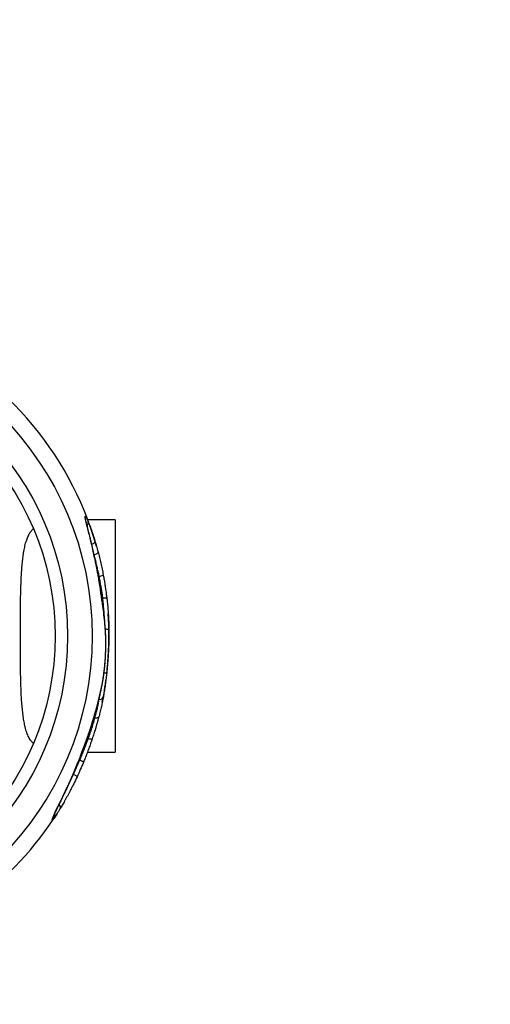
# Model space of a CAD drawing. Units: millimetres. Extents: x -5166 to 404, y -1596 to 2261.
# Drawn here: x -2948 to -2381, y -111 to 1075 of the extents above; entities that cross this region are included whole.
import ezdxf
from ezdxf.lldxf.tags import DXFTag

# ---------------------------------------------------------------- set-up
doc = ezdxf.new("R2010")
doc.units = ezdxf.units.MM
doc.layers.add('Default', color=7, linetype='Continuous')
tags = doc.linetypes.add('HIDDEN2', pattern=[4.7625, 3.175, -1.5875]).pattern_tags.tags
tags[6:7] = [DXFTag(74, 4), DXFTag(75, 0), DXFTag(340, '0'), DXFTag(46, 0.0), DXFTag(50, 0.0), DXFTag(44, 0.0), DXFTag(45, 0.0)]
tags[4:5] = [DXFTag(74, 4), DXFTag(75, 0), DXFTag(340, '0'), DXFTag(46, 0.0), DXFTag(50, 0.0), DXFTag(44, 0.0), DXFTag(45, 0.0)]

# ---------------------------------------------------------------- blocks, each defined once
blk = doc.blocks.new('SE5')
at = {"layer": 'Default', "color": 7, "linetype": 'Continuous'}
for p, q in [((-2868.8, 473.3), (-2869.1, 474.3)), ((-2868.8, 473.3), (-2868.8, 473.3)), ((-2867.2, 466.4), (-2867.4, 466.9)), ((-2832.9, 472.3), (-2866, 472.3)), ((-2832.9, 472.3), (-2832.9, 192.3)), ((-2861.3, 442.9), (-2861.2, 442.9)), ((-2861.2, 442.9), (-2860.2, 443.3)), ((-2860.2, 443.3), (-2859.3, 443.8)), ((-2859.3, 443.8), (-2858.5, 444.4)), ((-2858.5, 444.4), (-2857.9, 445)), ((-2857.9, 445), (-2857.5, 445.7)), ((-2857.5, 445.7), (-2857.3, 446.3)), ((-2857.3, 446.3), (-2857.4, 447)), ((-2858.5, 430.4), (-2858.7, 431)), ((-2858.5, 430.4), (-2857.5, 430.6)), ((-2857.5, 430.6), (-2856.5, 431)), ((-2856.5, 431), (-2855.6, 431.4)), ((-2855.6, 431.4), (-2854.9, 431.8)), ((-2854.9, 431.8), (-2854.3, 432.3)), ((-2854.3, 432.3), (-2853.9, 432.8)), ((-2853.9, 432.8), (-2853.7, 433.3)), ((-2853.7, 433.3), (-2853.7, 433.7)), ((-2856.9, 422.3), (-2857.7, 426.1)), ((-2857.6, 425.9), (-2857.7, 426.1)), ((-2856.8, 422.2), (-2857.6, 425.9)), ((-2856.8, 422.2), (-2856.9, 422.3)), ((-2850.9, 389.5), (-2850.9, 389.5)), ((-2848, 378.3), (-2847.1, 378.4)), ((-2847.1, 378.4), (-2846.2, 378.4)), ((-2846.2, 378.4), (-2845.3, 378.4)), ((-2845.3, 378.4), (-2844.6, 378.3)), ((-2844.6, 378.3), (-2844, 378.1)), ((-2844, 378.1), (-2843.5, 377.9)), ((-2843.5, 377.9), (-2843.2, 377.6)), ((-2843.2, 377.6), (-2843.1, 377.4)), ((-2845.9, 352.5), (-2845.9, 352.2)), ((-2844.9, 341.1), (-2844.6, 341.1)), ((-2844.6, 341.1), (-2843.7, 341)), ((-2843.7, 341), (-2842.9, 340.7)), ((-2842.9, 340.7), (-2842.1, 340.4)), ((-2842.1, 340.4), (-2841.5, 340)), ((-2841.5, 340), (-2841, 339.5)), ((-2841, 339.5), (-2840.7, 339)), ((-2840.7, 339), (-2840.6, 338.4)), ((-2846.5, 287.7), (-2846.3, 287.7)), ((-2846.3, 287.7), (-2845.4, 287.8)), ((-2845.4, 287.8), (-2844.7, 287.9)), ((-2844.7, 287.9), (-2844.1, 288.1)), ((-2844.1, 288.1), (-2843.6, 288.3)), ((-2843.6, 288.3), (-2843.3, 288.5)), ((-2843.3, 288.5), (-2843.2, 288.8)), ((-2854.3, 249.7), (-2854.3, 249.4)), ((-2852.3, 256.1), (-2851.6, 260.4)), ((-2856.5, 233.4), (-2857.4, 233.5)), ((-2855.7, 233.5), (-2856.5, 233.4)), ((-2854.9, 233.6), (-2855.7, 233.5)), ((-2854.2, 233.9), (-2854.9, 233.6)), ((-2853.6, 234.2), (-2854.2, 233.9)), ((-2853.1, 234.6), (-2853.6, 234.2)), ((-2852.7, 235.1), (-2853.1, 234.6)), ((-2852.5, 235.7), (-2852.7, 235.1)), ((-2868, 205.7), (-2868, 205.6)), ((-2864.6, 208.3), (-2865.5, 208.6)), ((-2863.7, 208.1), (-2864.6, 208.3)), ((-2862.9, 208), (-2863.7, 208.1)), ((-2862.2, 207.9), (-2862.9, 208)), ((-2861.6, 208), (-2862.2, 207.9)), ((-2861.2, 208), (-2861.6, 208)), ((-2860.9, 208.2), (-2861.2, 208)), ((-2860.7, 208.4), (-2860.9, 208.2)), ((-2872.7, 192.8), (-2872.6, 192.8)), ((-2866.5, 192.3), (-2832.9, 192.3)), ((-2884.6, 163.2), (-2883.5, 165.6)), ((-2882.5, 165.2), (-2883.5, 165.6)), ((-2881.6, 164.7), (-2882.5, 165.2)), ((-2880.8, 164.3), (-2881.6, 164.7)), ((-2880.1, 163.8), (-2880.8, 164.3)), ((-2879.6, 163.5), (-2880.1, 163.8)), ((-2879.2, 163.1), (-2879.6, 163.5)), ((-2879, 162.9), (-2879.2, 163.1)), ((-2879, 162.7), (-2879, 162.9)), ((-2889.9, 151.5), (-2889.8, 151.7)), ((-2899.2, 132.3), (-2899, 132.6)), ((-2905.4, 119.5), (-2905.1, 120)), ((-2908.4, 112.6), (-2908, 113.4)), ((-2908, 113.4), (-2907.9, 113.7))]:
    blk.add_line(p, q, dxfattribs=at)
for radius in [377.1, 347.5, 332.5]:
    blk.add_circle((-3237.9, 332.3), radius, dxfattribs=at)
for centre, radius, start, end in [((-3237.9, 332.3), 397.4, 15.7718, 66.9596), ((-2873.5, 474.8), 4.99, 341.0148, 21.1322), ((-2869.9, 468.9), 4.52, 310.8887, 17.3132), ((-2853.5, 417.9), 13.7, 275.2147, 296.6341), ((-3237.9, 332.3), 397.4, 348.4417, 3.9279), ((-2851.4, 260.3), 4.3, 258.3483, 340.3739), ((-2880.7, 167.4), 16, 53.8221, 72.4782), ((-3237.9, 332.3), 397.4, 285.4704, 327.5416), ((-2903.3, 126.1), 4.39, 334.0061, 50.0613), ((-2913, 113.3), 5, 325.9738, 355.4101), ((-2910.5, 115.6), 4.72, 327.335, 24.3304)]:
    blk.add_arc(centre, radius, start, end, dxfattribs=at)
for points, knots in [([(-2869.1, 474.3), (-2869.2, 474.7), (-2869.3, 475.6), (-2869.3, 476.3), (-2869.2, 476.8), (-2868.9, 476.7), (-2868.8, 476.6)], [0, 0, 0, 0, 0.248465, 0.498713, 0.696042, 1, 1, 1, 1]), ([(-2868.8, 476.6), (-2868.6, 476.4), (-2868.3, 476), (-2867.6, 474.7), (-2866.7, 472.8), (-2866, 471.1), (-2865.6, 470.3)], [0, 0, 0, 0, 0.248208, 0.499201, 0.748317, 1, 1, 1, 1]), ([(-2867.4, 466.9), (-2867.6, 467.7), (-2868.1, 469.5), (-2868.5, 471.5), (-2868.9, 473.1), (-2869, 473.9), (-2869.1, 474.3)], [0, 0, 0, 0, 0.267542, 0.537514, 0.767909, 1, 1, 1, 1]), ([(-2868.8, 473.3), (-2868.8, 473.3), (-2868.9, 473.7), (-2868.9, 473.9), (-2868.9, 474.2), (-2868.9, 474.1), (-2868.9, 474.1)], [0, 0, 0, 0, 0.057769, 0.537991, 0.925782, 1, 1, 1, 1]), ([(-2867.2, 466.4), (-2867.4, 466.9), (-2867.7, 468.2), (-2868.1, 469.7), (-2868.4, 471.2), (-2868.6, 472.2), (-2868.8, 473), (-2868.8, 473.2), (-2868.8, 473.3)], [0, 0, 0, 0, 0.176834, 0.378867, 0.567119, 0.766709, 0.963322, 1, 1, 1, 1]), ([(-2857.7, 426.1), (-2858.3, 429), (-2859.5, 434.8), (-2861.4, 442.9), (-2863.2, 450.7), (-2864.7, 456.6), (-2865.8, 460.9), (-2866.6, 463.9), (-2867.1, 465.9), (-2867.4, 466.9)], [0, 0, 0, 0, 0.180092, 0.360276, 0.550855, 0.741462, 0.812006, 0.906022, 1, 1, 1, 1]), ([(-2857.6, 425.9), (-2857.7, 426.2), (-2858, 427.8), (-2858.6, 430.8), (-2859.5, 434.9), (-2860.5, 439.1), (-2861.4, 443.3), (-2862.4, 447.6), (-2863.5, 451.9), (-2864.5, 455.9), (-2865.4, 459.5), (-2866.2, 462.5), (-2866.8, 464.8), (-2867.1, 466), (-2867.2, 466.4)], [0, 0, 0, 0, 0.015825, 0.100954, 0.189139, 0.2812, 0.378053, 0.480761, 0.590726, 0.699787, 0.793728, 0.878441, 0.956132, 1, 1, 1, 1]), ([(-2865.6, 470.3), (-2865.2, 469.3), (-2864.4, 467.3), (-2863, 463.8), (-2861.5, 459.5), (-2859.6, 454), (-2858.1, 449.3), (-2857.4, 447)], [0, 0, 0, 0, 0.17594, 0.353409, 0.504763, 0.750666, 1, 1, 1, 1]), ([(-2947.2, 332.3), (-2947.2, 335.5), (-2947.2, 342.1), (-2947.2, 351.9), (-2947.1, 361.5), (-2947, 370.9), (-2946.9, 380), (-2946.7, 388.8), (-2946.4, 397.2), (-2946, 405.4), (-2945.5, 413.3), (-2944.8, 420.9), (-2944, 427.9), (-2943, 434.7), (-2941.7, 441.1), (-2940.1, 447), (-2938.2, 452.1), (-2935.9, 456.5), (-2933.8, 459.6), (-2932.2, 461), (-2931.7, 461.4)], [0, 0, 0, 0, 0.051816, 0.103829, 0.155853, 0.207684, 0.25933, 0.311136, 0.36296, 0.414632, 0.470399, 0.526321, 0.58226, 0.63805, 0.701726, 0.76559, 0.829466, 0.893159, 0.96357, 1, 1, 1, 1]), ([(-2857.4, 447), (-2856.8, 444.8), (-2855.5, 440.6), (-2854.3, 436), (-2853.7, 433.7)], [0, 0, 0, 0, 0.497917, 1, 1, 1, 1]), ([(-2852.3, 404.2), (-2852.7, 406.2), (-2853.5, 410), (-2854.8, 415.8), (-2856.1, 421.4), (-2857.4, 426.3), (-2858.2, 429.2), (-2858.5, 430.4)], [0, 0, 0, 0, 0.213739, 0.427508, 0.645786, 0.864078, 1, 1, 1, 1]), ([(-2853.7, 433.7), (-2853.1, 431.5), (-2852, 427.1), (-2850.3, 420.2), (-2848.8, 413), (-2847.8, 408.1), (-2847.4, 405.6)], [0, 0, 0, 0, 0.246787, 0.493576, 0.746814, 1, 1, 1, 1]), ([(-2850.9, 389.5), (-2851.4, 392.3), (-2852.2, 397.8), (-2853.6, 406), (-2855.2, 414.3), (-2856.3, 419.6), (-2856.9, 422.3)], [0, 0, 0, 0, 0.248592, 0.497219, 0.748779, 1, 1, 1, 1]), ([(-2855.9, 417.6), (-2856.2, 419), (-2856.5, 420.6), (-2856.8, 422.1), (-2856.8, 422.2)], [0, 0, 0, 0, 0.915562, 1, 1, 1, 1]), ([(-2850.9, 389.5), (-2851, 390.3), (-2851.4, 392.7), (-2852.1, 397.4), (-2853.1, 403.1), (-2854.1, 408.7), (-2855, 413.3), (-2855.6, 416.2), (-2855.9, 417.6), (-2855.9, 417.6)], [0, 0, 0, 0, 0.084189, 0.251354, 0.500875, 0.688083, 0.84859, 0.997735, 1, 1, 1, 1]), ([(-2848, 378.3), (-2848.2, 379.9), (-2848.7, 383.1), (-2849.4, 388.1), (-2850.3, 393.4), (-2851.2, 398.8), (-2851.9, 402.4), (-2852.3, 404.2)], [0, 0, 0, 0, 0.181777, 0.383224, 0.584668, 0.792315, 1, 1, 1, 1]), ([(-2847.4, 405.6), (-2847, 403.7), (-2846.3, 399.9), (-2845.4, 394.1), (-2844.5, 388.2), (-2843.7, 382.6), (-2843.3, 379), (-2843.1, 377.4)], [0, 0, 0, 0, 0.201888, 0.403746, 0.611409, 0.819078, 1, 1, 1, 1]), ([(-2845.9, 352.5), (-2846.1, 354.5), (-2846.5, 358.4), (-2847.2, 363.7), (-2847.8, 368.3), (-2848.4, 372), (-2848.9, 375.3), (-2849.3, 378.4), (-2849.7, 381.2), (-2850.1, 384.1), (-2850.5, 386.8), (-2850.8, 388.6), (-2850.9, 389.5)], [0, 0, 0, 0, 0.174905, 0.336402, 0.45912, 0.559339, 0.646948, 0.725073, 0.796504, 0.86462, 0.936399, 1, 1, 1, 1]), ([(-2845.9, 352.2), (-2846.3, 355.9), (-2846.9, 361.6), (-2848, 369.1), (-2848.7, 374.2), (-2849.4, 378.5), (-2849.9, 382.1), (-2850.4, 385.8), (-2850.8, 388.3), (-2850.9, 389.5)], [0, 0, 0, 0, 0.320428, 0.481482, 0.642175, 0.729605, 0.816987, 0.90845, 1, 1, 1, 1]), ([(-2845.9, 352.5), (-2846, 354), (-2846.1, 357.8), (-2846.6, 363.9), (-2847.2, 370.9), (-2847.8, 375.9), (-2848, 378.3)], [0, 0, 0, 0, 0.187271, 0.455107, 0.727632, 1, 1, 1, 1]), ([(-2843.1, 377.4), (-2842.8, 374.8), (-2842.2, 369.7), (-2841.6, 362.3), (-2841.1, 355), (-2840.7, 347.1), (-2840.7, 341.6), (-2840.6, 338.4)], [0, 0, 0, 0, 0.183292, 0.366675, 0.554064, 0.741512, 1, 1, 1, 1]), ([(-2844.3, 324), (-2844.3, 325.2), (-2844.3, 328), (-2844.4, 332.3), (-2844.6, 337.1), (-2845, 342.2), (-2845.4, 347.4), (-2845.7, 350.9), (-2845.9, 352.4)], [0, 0, 0, 0, 0.1171, 0.276605, 0.440651, 0.615201, 0.825433, 1, 1, 1, 1]), ([(-2844.3, 323.9), (-2844.3, 325.6), (-2844.3, 329.5), (-2844.6, 335.1), (-2845, 342.8), (-2845.5, 348.4), (-2845.9, 352.2)], [0, 0, 0, 0, 0.175468, 0.380799, 0.586205, 1, 1, 1, 1]), ([(-2931.7, 203), (-2932.6, 203.9), (-2934.6, 205.9), (-2937.2, 210.3), (-2939.6, 215.9), (-2941.4, 222.1), (-2942.8, 228.7), (-2943.8, 235.3), (-2944.7, 242.5), (-2945.4, 250.4), (-2946, 258.6), (-2946.4, 267.3), (-2946.7, 276.3), (-2946.9, 285.7), (-2947.1, 295.1), (-2947.1, 304.5), (-2947.2, 313.6), (-2947.2, 322.9), (-2947.2, 329.1), (-2947.2, 332.3)], [0, 0, 0, 0, 0.066275, 0.141479, 0.216667, 0.291562, 0.34946, 0.407607, 0.465814, 0.523912, 0.581768, 0.63696, 0.692341, 0.747697, 0.802855, 0.852064, 0.901438, 0.950804, 1, 1, 1, 1]), ([(-2840.6, 338.4), (-2840.6, 335.6), (-2840.6, 329.9), (-2840.8, 322.6), (-2841, 316.6), (-2841.3, 312.2), (-2841.6, 307.5), (-2841.9, 302.8), (-2842.3, 297.9), (-2842.7, 293.2), (-2843, 290.2), (-2843.2, 288.8)], [0, 0, 0, 0, 0.190938, 0.381647, 0.469862, 0.558167, 0.646127, 0.735658, 0.825697, 0.915445, 1, 1, 1, 1]), ([(-2840.5, 331.4), (-2840.5, 333.1), (-2840.5, 336.3), (-2840.6, 340), (-2840.6, 341.9)], [0, 0, 0, 0, 0.502313, 1, 1, 1, 1]), ([(-2840.5, 331.4), (-2840.5, 332.5), (-2840.5, 334.5), (-2840.5, 338), (-2840.6, 340.6), (-2840.6, 341.9)], [0, 0, 0, 0, 0.329557, 0.661352, 1, 1, 1, 1]), ([(-2844.8, 306.2), (-2844.7, 308.1), (-2844.5, 312), (-2844.3, 317.8), (-2844.3, 321.8), (-2844.3, 323.8), (-2844.3, 323.9)], [0, 0, 0, 0, 0.322621, 0.645311, 0.976995, 1, 1, 1, 1]), ([(-2842.1, 299), (-2841.9, 301.1), (-2841.6, 305.3), (-2841.2, 311.5), (-2840.9, 317.4), (-2840.8, 321), (-2840.7, 322.8)], [0, 0, 0, 0, 0.248987, 0.499855, 0.749129, 1, 1, 1, 1]), ([(-2842.1, 299), (-2841.9, 301.1), (-2841.6, 305.3), (-2841.2, 311.4), (-2840.9, 317.3), (-2840.8, 321), (-2840.7, 322.8)], [0, 0, 0, 0, 0.249293, 0.499149, 0.749448, 1, 1, 1, 1]), ([(-2845.3, 302.7), (-2845.4, 301.8), (-2845.5, 300), (-2845.7, 297.3), (-2846, 294.4), (-2846.5, 290.8), (-2847.1, 286.2), (-2847.6, 282.8), (-2847.9, 281)], [0, 0, 0, 0, 0.119879, 0.242923, 0.369704, 0.500738, 0.741413, 1, 1, 1, 1]), ([(-2845.3, 302.7), (-2845.4, 301.6), (-2845.6, 299.1), (-2845.9, 295.4), (-2846.4, 291.1), (-2847.1, 286.2), (-2847.6, 282.8), (-2847.9, 281)], [0, 0, 0, 0, 0.159309, 0.325698, 0.500293, 0.743065, 1, 1, 1, 1]), ([(-2846.7, 286.3), (-2846.7, 286.5), (-2846.4, 288.2), (-2846, 291.7), (-2845.5, 296.6), (-2845.1, 301.5), (-2844.9, 304.6), (-2844.8, 306.2)], [0, 0, 0, 0, 0.027798, 0.278977, 0.530086, 0.764207, 1, 1, 1, 1]), ([(-2854.3, 249.7), (-2853.1, 254.2), (-2851.4, 261), (-2849.4, 270.3), (-2848.2, 276.6), (-2847.3, 281.9), (-2846.9, 284.9), (-2846.7, 286.3)], [0, 0, 0, 0, 0.387606, 0.582256, 0.776793, 0.895127, 1, 1, 1, 1]), ([(-2854.3, 249.5), (-2854, 250.8), (-2852.9, 254.8), (-2851.5, 260.6), (-2850.1, 266.9), (-2849.1, 271.9), (-2848.2, 276.6), (-2847.5, 280.9), (-2847, 284), (-2846.8, 285.8), (-2846.7, 286.2)], [0, 0, 0, 0, 0.112009, 0.344624, 0.498999, 0.635207, 0.757511, 0.870087, 0.969284, 1, 1, 1, 1]), ([(-2843.2, 288.8), (-2843.3, 287.3), (-2843.6, 284.3), (-2844.1, 280), (-2844.7, 275.9), (-2845.4, 270.7), (-2846.3, 265), (-2847, 260.9), (-2847.3, 258.9)], [0, 0, 0, 0, 0.128191, 0.256407, 0.387917, 0.519428, 0.758298, 1, 1, 1, 1]), ([(-2845.9, 266.9), (-2845.8, 267.7), (-2845.5, 269.4), (-2845.1, 272.3), (-2844.6, 275.5), (-2844.3, 278), (-2844.2, 279.2)], [0, 0, 0, 0, 0.24958, 0.498587, 0.753702, 1, 1, 1, 1]), ([(-2845.9, 266.9), (-2845.8, 267.7), (-2845.5, 269.4), (-2845.1, 272.3), (-2844.6, 275.5), (-2844.3, 278), (-2844.2, 279.2)], [0, 0, 0, 0, 0.250001, 0.500561, 0.750329, 1, 1, 1, 1]), ([(-2868, 205.7), (-2867.2, 208), (-2865.6, 212.6), (-2863.3, 219.5), (-2861.1, 226.4), (-2858.8, 233.7), (-2856.5, 241.5), (-2855, 247), (-2854.3, 249.7)], [0, 0, 0, 0, 0.149102, 0.298188, 0.451569, 0.604991, 0.802015, 1, 1, 1, 1]), ([(-2868, 205.6), (-2867.9, 205.8), (-2867.3, 207.6), (-2866.1, 211.1), (-2864.4, 216.2), (-2862.8, 221.1), (-2861.3, 225.8), (-2859.8, 230.4), (-2858.4, 235), (-2857, 239.8), (-2855.6, 244.6), (-2854.7, 247.9), (-2854.3, 249.4)], [0, 0, 0, 0, 0.008228, 0.120293, 0.230111, 0.337921, 0.444011, 0.548524, 0.651662, 0.763353, 0.888499, 1, 1, 1, 1]), ([(-2857.4, 233.5), (-2856.8, 235.5), (-2855.8, 239.5), (-2854.5, 245), (-2853.3, 250.4), (-2852.6, 254.2), (-2852.3, 256.1)], [0, 0, 0, 0, 0.249318, 0.498856, 0.749459, 1, 1, 1, 1]), ([(-2847.3, 258.9), (-2847.7, 256.9), (-2848.4, 253.1), (-2849.6, 247.5), (-2850.9, 241.8), (-2852, 237.7), (-2852.5, 235.7)], [0, 0, 0, 0, 0.249885, 0.499839, 0.75002, 1, 1, 1, 1]), ([(-2865.5, 208.6), (-2864.8, 210.5), (-2863.5, 214.2), (-2861.4, 220.4), (-2859.3, 227), (-2858, 231.3), (-2857.4, 233.5)], [0, 0, 0, 0, 0.206878, 0.415808, 0.704854, 1, 1, 1, 1]), ([(-2852.5, 235.7), (-2852.8, 234.6), (-2853.5, 232.3), (-2854.5, 228.6), (-2855.6, 224.7), (-2857, 220), (-2858.7, 214.6), (-2860.1, 210.5), (-2860.7, 208.4)], [0, 0, 0, 0, 0.144526, 0.289018, 0.43629, 0.58357, 0.790762, 1, 1, 1, 1]), ([(-2869, 204.4), (-2870, 201.6), (-2871.9, 196), (-2875, 187.7), (-2878.2, 179.5), (-2881.5, 171.5), (-2884.8, 163.7), (-2888.2, 156.2), (-2891.5, 149), (-2894.7, 142.2), (-2897.8, 135.7), (-2900.8, 129.8), (-2903.5, 124.3), (-2905.1, 121.2), (-2905.9, 119.6)], [0, 0, 0, 0, 0.083108, 0.166778, 0.250652, 0.333843, 0.418046, 0.501252, 0.584592, 0.667363, 0.749651, 0.833447, 0.916991, 1, 1, 1, 1]), ([(-2875.9, 182.6), (-2875.2, 184.2), (-2873.8, 187.5), (-2871.7, 192.5), (-2869.6, 197.9), (-2867.5, 203.2), (-2866.2, 206.8), (-2865.5, 208.6)], [0, 0, 0, 0, 0.178939, 0.381917, 0.584829, 0.792434, 1, 1, 1, 1]), ([(-2872.7, 192.8), (-2871.9, 194.9), (-2870.3, 199.2), (-2868.8, 203.5), (-2868, 205.7)], [0, 0, 0, 0, 0.498755, 1, 1, 1, 1]), ([(-2872.6, 192.8), (-2872.6, 192.8), (-2871.9, 194.6), (-2870.7, 198.2), (-2869.1, 202.4), (-2868.2, 204.9), (-2868, 205.6)], [0, 0, 0, 0, 0.003771, 0.419929, 0.830739, 1, 1, 1, 1]), ([(-2860.7, 208.4), (-2861.4, 206.5), (-2862.7, 202.7), (-2864.8, 196.9), (-2866.9, 191.1), (-2869.1, 185.5), (-2870.6, 181.9), (-2871.2, 180.3)], [0, 0, 0, 0, 0.203463, 0.406952, 0.615936, 0.824988, 1, 1, 1, 1]), ([(-2889.9, 151.5), (-2888.9, 153.7), (-2886.9, 158), (-2883.8, 165.1), (-2880.6, 172.6), (-2877.7, 179.8), (-2875, 186.5), (-2873.4, 190.7), (-2872.7, 192.8)], [0, 0, 0, 0, 0.17075, 0.342385, 0.527858, 0.71405, 0.856746, 1, 1, 1, 1]), ([(-2889.8, 151.7), (-2889.7, 152), (-2888.8, 153.9), (-2887.2, 157.4), (-2885, 162.2), (-2882.7, 167.5), (-2880.4, 173), (-2878, 178.8), (-2875.8, 184.5), (-2874, 189.2), (-2872.9, 191.9), (-2872.6, 192.8)], [0, 0, 0, 0, 0.028012, 0.146458, 0.270046, 0.399119, 0.53374, 0.67481, 0.810131, 0.940103, 1, 1, 1, 1]), ([(-2875.1, 186.2), (-2875.3, 185.7), (-2876.3, 183), (-2879, 176.1), (-2881.7, 169.8), (-2883.5, 165.6)], [0, 0, 0, 0, 0.075586, 0.382283, 1, 1, 1, 1]), ([(-2883.5, 165.6), (-2882.2, 168.4), (-2879.5, 174), (-2877.1, 179.8), (-2875.9, 182.6)], [0, 0, 0, 0, 0.499635, 1, 1, 1, 1]), ([(-2871.2, 180.3), (-2872.5, 177.3), (-2875, 171.4), (-2877.6, 165.6), (-2879, 162.7)], [0, 0, 0, 0, 0.499599, 1, 1, 1, 1]), ([(-2879, 162.7), (-2880.3, 159.9), (-2882.3, 155.6), (-2885.1, 150.1), (-2887.1, 146.2), (-2888.9, 142.7), (-2890.7, 139.5), (-2892.3, 136.5), (-2894.4, 132.7), (-2896.8, 128.4), (-2898.5, 125.6), (-2899.4, 124.1)], [0, 0, 0, 0, 0.183313, 0.276043, 0.368736, 0.446795, 0.524834, 0.605263, 0.685711, 0.841737, 1, 1, 1, 1]), ([(-2899.2, 132.3), (-2898.5, 133.7), (-2897.1, 136.5), (-2894.8, 141.3), (-2892.4, 146.2), (-2890.8, 149.7), (-2889.9, 151.5)], [0, 0, 0, 0, 0.248785, 0.499528, 0.749081, 1, 1, 1, 1]), ([(-2899, 132.6), (-2898.5, 133.5), (-2897.6, 135.5), (-2896, 138.7), (-2894.3, 142.3), (-2892.4, 146.1), (-2890.9, 149.2), (-2890.1, 151.2), (-2889.8, 151.7)], [0, 0, 0, 0, 0.163074, 0.345861, 0.533919, 0.727897, 0.928332, 1, 1, 1, 1]), ([(-2905.4, 119.5), (-2905, 120.3), (-2904.2, 122.1), (-2902.8, 124.9), (-2901.3, 127.9), (-2900.1, 130.4), (-2899.4, 131.9), (-2899.2, 132.3)], [0, 0, 0, 0, 0.247157, 0.495797, 0.706723, 0.918686, 1, 1, 1, 1]), ([(-2905.1, 120.1), (-2904.8, 120.6), (-2904.2, 121.8), (-2903.2, 124), (-2902, 126.5), (-2900.6, 129.2), (-2899.6, 131.3), (-2899, 132.5), (-2899, 132.6)], [0, 0, 0, 0, 0.17058, 0.371544, 0.572177, 0.772281, 0.971165, 1, 1, 1, 1]), ([(-2908.4, 112.6), (-2908.3, 112.9), (-2908.1, 113.7), (-2907.4, 115.2), (-2906.5, 117.1), (-2905.8, 118.7), (-2905.4, 119.5)], [0, 0, 0, 0, 0.247506, 0.496116, 0.747304, 1, 1, 1, 1]), ([(-2907.9, 113.7), (-2907.8, 113.9), (-2907.6, 114.3), (-2907.3, 115.3), (-2906.7, 116.6), (-2906, 118.1), (-2905.5, 119.3), (-2905.1, 120), (-2905.1, 120)], [0, 0, 0, 0, 0.172403, 0.377099, 0.583685, 0.786965, 0.985776, 1, 1, 1, 1]), ([(-2899.4, 124.1), (-2900.1, 123), (-2901.5, 120.7), (-2903.4, 117.7), (-2905.1, 115.1), (-2906, 113.7), (-2906.5, 113.1)], [0, 0, 0, 0, 0.247515, 0.496124, 0.74713, 1, 1, 1, 1]), ([(-2906.5, 113.1), (-2906.9, 112.5), (-2907.7, 111.5), (-2908.4, 110.7), (-2908.8, 110.3), (-2908.8, 110.4), (-2908.9, 110.5)], [0, 0, 0, 0, 0.253083, 0.5089, 0.753769, 1, 1, 1, 1]), ([(-2908.9, 110.5), (-2908.9, 110.7), (-2908.9, 111), (-2908.6, 112), (-2908.4, 112.6)], [0, 0, 0, 0, 0.49672, 1, 1, 1, 1]), ([(-2908.1, 112.8), (-2908.1, 112.8), (-2908.1, 112.8), (-2908.1, 113), (-2908, 113.3), (-2907.9, 113.6), (-2907.9, 113.7)], [0, 0, 0, 0, 0.071618, 0.36736, 0.738674, 1, 1, 1, 1])]:
    blk.add_open_spline(points, degree=3, knots=knots, dxfattribs=at)
blk = doc.blocks.new('SE4')
at = {"layer": 'Default'}
blk.add_blockref('SE5', (0, 0), dxfattribs=at)
blk = doc.blocks.new('SE3')
at = {"layer": 'Default', "color": 7, "linetype": 'HIDDEN2'}
blk.add_circle((-3237.9, 332.3), 1928.5, dxfattribs=at)
blk.add_blockref('SE4', (0, 0))
blk = doc.blocks.new('SE2')
at = {"layer": 'Default'}
blk.add_blockref('SE3', (0, 0), dxfattribs=at)
blk = doc.blocks.new('SE1')
blk.add_blockref('SE2', (0, 0))
blk = doc.blocks.new('SE')
at = {"layer": 'Default'}
blk.add_blockref('SE1', (0, 0), dxfattribs=at)

msp = doc.modelspace()

# ---------------------------------------------------------------- block references
msp.add_blockref('SE', (0, 0))

doc.saveas('drawing.dxf')
